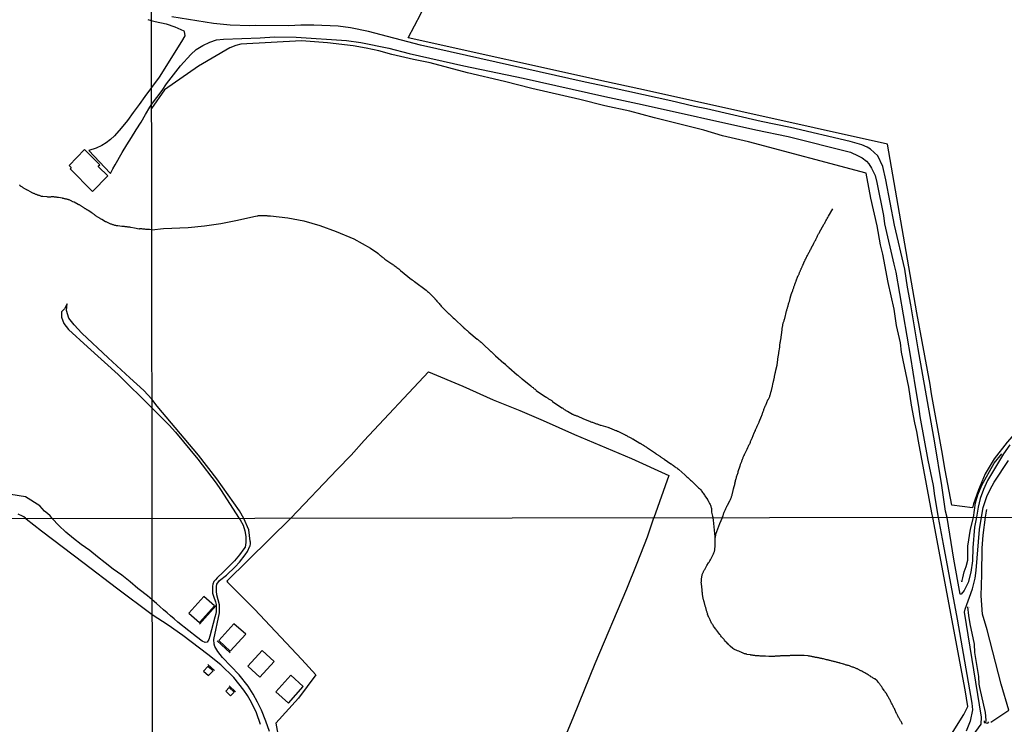
# Model space of a CAD drawing. Units: millimetres. Extents: x 183131 to 185547, y 1665968 to 1668745.
# Drawn here: x 184037 to 184476, y 1668095 to 1668410 of the extents above; entities that cross this region are included whole.
import ezdxf

# ---------------------------------------------------------------- set-up
doc = ezdxf.new("R2010")
doc.units = ezdxf.units.MM
for name, color, linetype in [('IMAGEM', 7, 'Continuous'), ('V-BUEIRO', 130, 'Continuous'), ('V-EDIFICACAO', 71, 'Continuous'), ('V-LOTE', 1, 'Continuous'), ('V-PONTE_VIADUTO_PASSARELA', 2, 'Continuous'), ('V-REFERENCIA', 191, 'Continuous'), ('V-TALVEGUE', 151, 'Continuous'), ('V-TESTADA', 5, 'Continuous'), ('V-VALETA', 173, 'Continuous'), ('X-LIMITE_1000', 7, 'Continuous')]:
    doc.layers.add(name, color=color, linetype=linetype)
picture_1 = doc.add_image_def('image1.jpg', size_in_pixel=(4026, 4627))

# ---------------------------------------------------------------- blocks, each defined once
blk = doc.blocks.new('305')
at = {"color": 0, "linetype": 'ByBlock', "lineweight": -2, "const_width": 0.05}
blk.add_lwpolyline([(0.73, 0.39, 0.60863), (-0.73, 0.38)], format="xyb", dxfattribs=at)

msp = doc.modelspace()

# ---------------------------------------------------------------- linework, layer by layer
at = {"layer": 'V-EDIFICACAO'}
for points in [[(184065.73, 1668351.76), (184058.78, 1668344.63), (184059.73, 1668343.61), (184059.26, 1668343.06), (184069.24, 1668333), (184076.03, 1668339.93), (184071.97, 1668343.98), (184071.94, 1668344.45), (184072.48, 1668344.9), (184065.73, 1668351.76)], [(184112.3, 1668144.67), (184117.04, 1668140.49), (184123.65, 1668147.94), (184119.01, 1668152.08), (184112.3, 1668144.67)], [(184132.39, 1668140.01), (184125.61, 1668132.51), (184130.69, 1668127.73), (184137.68, 1668135.31), (184132.39, 1668140.01)], [(184144.96, 1668128.1), (184138.58, 1668121.07), (184143.92, 1668116.16), (184150.36, 1668123.15), (184144.96, 1668128.1)], [(184120.73, 1668120.95), (184118.85, 1668118.87), (184121.03, 1668116.8), (184123.05, 1668119.01), (184120.73, 1668120.95)], [(184151.13, 1668109.62), (184156.68, 1668104.59), (184163.33, 1668111.99), (184157.76, 1668116.96), (184151.13, 1668109.62)], [(184130.22, 1668111.54), (184128.72, 1668109.92), (184130.87, 1668107.82), (184132.41, 1668109.46), (184130.22, 1668111.54)]]:
    msp.add_lwpolyline(points, close=True, dxfattribs=at)
at = {"layer": 'V-LOTE'}
for points in [[(184210.2, 1668401.58), (184215.77, 1668412.27), (184217.45, 1668415.95), (184221.7, 1668426.86), (184226.18, 1668441.29), (184227.18, 1668445), (184228.21, 1668451.8), (184229.04, 1668455.38), (184230.2, 1668462.3), (184237.26, 1668497.04)], [(184444.41, 1668187.46), (184443.88, 1668189.43), (184437.91, 1668221.42), (184437.26, 1668225.84), (184436.34, 1668229.61), (184434.86, 1668237.59), (184433.69, 1668245.58), (184430.39, 1668261.2), (184429.89, 1668265.33), (184428.2, 1668273.17), (184427.14, 1668280.46), (184424.43, 1668292.29), (184422.02, 1668304.94), (184421.02, 1668309.11), (184419.48, 1668317.65), (184416.71, 1668330.02), (184414.54, 1668341.2), (184362, 1668355.05), (184350.52, 1668357.86), (184342.2, 1668360.28), (184320.06, 1668365.77), (184309.15, 1668368.75), (184297.98, 1668371.17), (184286.75, 1668373.98), (184265.36, 1668378.94), (184253.18, 1668382.09), (184236.65, 1668385.98), (184219.92, 1668390.32), (184212.56, 1668391.81), (184202.85, 1668394.12), (184197.08, 1668395.71), (184191.4, 1668396.94), (184185.65, 1668397.94), (184174.2, 1668399.33), (184162.57, 1668400.27), (184135.4, 1668398.71), (184133.23, 1668398.17), (184130.59, 1668397.16), (184116.62, 1668388.84), (184101.45, 1668378.37), (184095.6, 1668369.96)], [(184452.9, 1668192.88), (184449.9, 1668208.48), (184448.43, 1668217.25), (184443.77, 1668242.58), (184443.18, 1668246.74), (184437.21, 1668278.82), (184424.1, 1668354.07), (184325.88, 1668375.89), (184313.1, 1668378.86), (184298.73, 1668381.87), (184210.2, 1668401.58)], [(184577.64, 1668301.89), (184575.54, 1668301.3), (184560.25, 1668295.87), (184552.99, 1668292.9), (184549.71, 1668291.09), (184546.69, 1668289.06), (184544.17, 1668286.65), (184532.72, 1668271.25), (184529.68, 1668267.78), (184526.38, 1668264.35), (184523.35, 1668261.57), (184508.46, 1668251), (184497.52, 1668242.79), (184491.4, 1668236.85), (184477.48, 1668221.09), (184471.66, 1668213.64), (184467.75, 1668206.87), (184464.78, 1668199.78), (184462.54, 1668193.52), (184462.03, 1668191.68)], [(184157.71, 1668187.05), (184178.39, 1668208.81), (184184.69, 1668215.25), (184190.48, 1668221.74), (184219.23, 1668252.43), (184234.6, 1668245.98), (184248.07, 1668239.94), (184260.03, 1668235.15), (184270.44, 1668230.77), (184284.43, 1668224.47), (184309.77, 1668213.69), (184326.51, 1668206.21), (184319.83, 1668187.28)], [(184462.03, 1668191.68), (184452.9, 1668192.88)], [(184467.89, 1668187.49), (184468.24, 1668190.29), (184468.41, 1668191.02)], [(184157.71, 1668187.05), (184129.28, 1668159.05), (184129.53, 1668158.5), (184141.55, 1668146.43), (184162.75, 1668124.01), (184168.87, 1668117.14), (184161.14, 1668106.72), (184151.13, 1668095.63), (184156.54, 1668065.44), (184164.97, 1668020.12), (184186.42, 1668011.49), (184183.48, 1667989.22), (184178.31, 1667954.12), (184176.95, 1667941.1)], [(184178.33, 1667940.77), (184191.69, 1667937.26), (184203.93, 1667939.59), (184210.61, 1667940.42), (184214.75, 1667940.71), (184219.05, 1667940.64), (184237.87, 1667939.05), (184267.82, 1667960.4), (184306.32, 1667924.12), (184316.81, 1667914.43), (184328.18, 1667903.49), (184331.23, 1667905.56), (184335.08, 1667908.89), (184344.58, 1667924.29), (184368.78, 1667965.12), (184392.34, 1668003.38), (184399.56, 1668009.05), (184403.07, 1668012.66), (184413.55, 1668028.39), (184426.85, 1668049.29), (184458.19, 1668099.39), (184459.92, 1668103.08), (184458.81, 1668110.45), (184444.41, 1668187.46)], [(184218.44, 1667940.65), (184236.35, 1667984.33), (184265.54, 1668053.9), (184284.14, 1668098.79), (184293.62, 1668122.26), (184307.73, 1668155.53), (184312.38, 1668166.96), (184316.94, 1668178.85), (184319.83, 1668187.28)], [(184470.24, 1668096.04), (184478.3, 1668101.35), (184474.9, 1668113.01), (184468.56, 1668137.29), (184466.55, 1668144.24), (184465.92, 1668152.37), (184466.22, 1668161.89), (184466.34, 1668173.79), (184466.81, 1668179.58), (184467.89, 1668187.49)]]:
    msp.add_lwpolyline(points, dxfattribs=at)
at = {"layer": 'V-PONTE_VIADUTO_PASSARELA'}
msp.add_lwpolyline([(184467.22, 1668096.57), (184467.26, 1668095.91), (184468.96, 1668095.64), (184469.41, 1668096.12)], dxfattribs=at)
at = {"layer": 'V-REFERENCIA'}
for points in [[(184093.87, 1668409.67), (184095.5, 1668409.33), (184097.18, 1668408.86), (184102.14, 1668407.75), (184106.04, 1668406.52), (184109.98, 1668404.61), (184110.21, 1668404.37), (184110.39, 1668402.5), (184108.98, 1668399.97), (184099.07, 1668384.06), (184095.58, 1668379.38), (184092.64, 1668375.4), (184090.05, 1668371.78), (184087.46, 1668368.16), (184084.84, 1668364.62), (184082, 1668361.23), (184079.13, 1668357.84), (184077.31, 1668356.1), (184075.38, 1668354.66), (184073.39, 1668353.42), (184070.9, 1668352.26), (184067.62, 1668351.27), (184077.11, 1668341.08), (184077.26, 1668340.95), (184078.37, 1668343.02), (184079.4, 1668344.86), (184082.44, 1668350.39), (184084.58, 1668353.76), (184086.72, 1668357.13), (184088.81, 1668360.55), (184090.91, 1668363.97), (184092.97, 1668367.39), (184094.81, 1668370.65), (184095.59, 1668371.77), (184100.35, 1668378.11), (184102.27, 1668381.03), (184108.46, 1668389.1), (184113.08, 1668394.09), (184115.54, 1668396.31), (184118.43, 1668398.13), (184121.57, 1668399.64), (184124.57, 1668400.68), (184127.74, 1668400.98), (184144.04, 1668401.61), (184150.46, 1668402.01), (184160.2, 1668401.8), (184182.64, 1668400.31), (184189.03, 1668399.49), (184201.52, 1668396.99), (184210.53, 1668394.52), (184235.02, 1668389.01), (184261.53, 1668383.48), (184297.98, 1668375.31), (184314.63, 1668371.85), (184365.31, 1668360.46), (184379.72, 1668357.48), (184407.61, 1668350.44), (184411.06, 1668348.89), (184412.75, 1668347.95), (184414.74, 1668346.46), (184415.79, 1668345.35), (184417.04, 1668343.42), (184418.58, 1668340.03), (184419.42, 1668336.92), (184422.3, 1668322.23), (184422.83, 1668318.55), (184426.88, 1668300.55), (184427.86, 1668296.99), (184434.44, 1668258.79), (184436.4, 1668245.75), (184437.95, 1668236.97), (184438.53, 1668232.56), (184442.12, 1668213.06), (184444.45, 1668201.65), (184445.05, 1668197.05), (184446.74, 1668187.46), (184448.9, 1668175.48), (184455.21, 1668141.98), (184461.73, 1668104.46), (184462.11, 1668101.48), (184461.08, 1668096.41), (184459.22, 1668092.04)], [(184478.73, 1668219.86), (184475.87, 1668215.85), (184468.79, 1668203.95), (184466.92, 1668199.98), (184465.46, 1668195.92), (184464.57, 1668192.07), (184463.89, 1668187.49), (184462.89, 1668183.02), (184462.14, 1668173.89), (184462.04, 1668168.05), (184461.37, 1668163.07), (184460.09, 1668158.46), (184458.27, 1668154.85), (184457.07, 1668153.11), (184456.58, 1668153.15), (184453.76, 1668168.78), (184450.78, 1668187.47), (184449.97, 1668190.21), (184448.32, 1668201.71), (184445.22, 1668220.74), (184437.75, 1668262.67), (184434.54, 1668282.3), (184433.06, 1668290.29), (184431.9, 1668298.24), (184427.27, 1668317.94), (184423.34, 1668338.19), (184421.99, 1668344.08), (184419.79, 1668348.92), (184416.56, 1668351.83), (184415.1, 1668352.73), (184412.71, 1668353.84), (184407.39, 1668355.31), (184380.75, 1668361.48), (184367.75, 1668364.25), (184343.35, 1668369.82), (184337.94, 1668370.89), (184327.41, 1668373.46), (184295.49, 1668380.48), (184289.21, 1668381.72), (184215.72, 1668398.32), (184192.45, 1668404.44), (184184.42, 1668406), (184178.88, 1668406.7), (184168, 1668407.26), (184162.17, 1668407.26), (184156.81, 1668406.98), (184142.1, 1668407.05), (184139.44, 1668406.91), (184130.66, 1668407.19), (184123.3, 1668407.99), (184104.72, 1668410.95)], [(184148.22, 1668091.91), (184146.66, 1668096.45), (184144.64, 1668101.34), (184142.92, 1668104.97), (184141.02, 1668108.49), (184138.78, 1668112.13), (184134.76, 1668117.16), (184127.34, 1668124.87), (184125.16, 1668127.55), (184123.87, 1668129.77), (184123.57, 1668130.82), (184123.42, 1668132.91), (184125.89, 1668144.81), (184125.94, 1668148.43), (184124.81, 1668152.92), (184124.59, 1668154.55), (184124.59, 1668156.57), (184124.81, 1668157.63), (184126, 1668159.35), (184129.03, 1668161.62), (184132.94, 1668165.32), (184134.89, 1668167.49), (184137.35, 1668170.69), (184138.4, 1668172.3), (184139.54, 1668174.64), (184139.6, 1668174.78), (184139.72, 1668175.72), (184139.73, 1668176.42), (184139.69, 1668176.89), (184139.03, 1668181.97), (184136.84, 1668187.02), (184134.83, 1668190.4), (184124.67, 1668204.74), (184116.55, 1668215.28), (184098.07, 1668237.14), (184095.78, 1668240.29), (184092.14, 1668244.11), (184085.91, 1668249.79), (184076.29, 1668258.66), (184064.41, 1668269.65), (184061.01, 1668273.4), (184058.75, 1668276.33), (184057.71, 1668279.81), (184057.99, 1668282.73), (184056.77, 1668280.54), (184055.45, 1668279.26), (184055.35, 1668278.71), (184055.45, 1668276.88), (184056.48, 1668273.95), (184058.46, 1668271.29), (184066.95, 1668263.61), (184080.72, 1668251.25), (184095.79, 1668236.42), (184103.43, 1668228.69), (184106.34, 1668225.46), (184116.28, 1668213.42), (184124.4, 1668202.73), (184126.36, 1668199.94), (184134.66, 1668187.02), (184135.23, 1668186.38), (184136.49, 1668184.04), (184137.23, 1668181.5), (184137.71, 1668178.91), (184137.68, 1668176.24), (184137.55, 1668175.19), (184137.32, 1668174.14), (184136.87, 1668173.35), (184134.85, 1668170.71), (184132.63, 1668168.09), (184130.09, 1668165.51), (184127.51, 1668162.98), (184124.92, 1668160.45), (184124.08, 1668159.58), (184123.38, 1668158.78), (184122.99, 1668157.63), (184122.84, 1668156.79), (184122.82, 1668154.89), (184122.84, 1668153.64), (184123.31, 1668152.25), (184124.2, 1668149.69), (184124.42, 1668148.6), (184124.48, 1668147.23), (184124.42, 1668145.43), (184124.32, 1668144.45), (184123.89, 1668142.9), (184123.12, 1668140.1), (184122.35, 1668137.3), (184121.58, 1668134.5), (184121.12, 1668132.93), (184120.39, 1668131.69), (184119.6, 1668131.59), (184118.16, 1668132.27), (184115.63, 1668134.19), (184112.29, 1668136.81), (184107.31, 1668140.74), (184105.72, 1668142.13), (184104.12, 1668143.5), (184102.54, 1668144.88), (184100.96, 1668146.26), (184099.37, 1668147.64), (184097.77, 1668149.03), (184095.91, 1668150.64), (184093.81, 1668152.46), (184090.09, 1668155.21), (184089.43, 1668155.65), (184085.99, 1668158.75), (184082.28, 1668161.63), (184078.5, 1668164.34), (184074.96, 1668167.11), (184071.49, 1668169.88), (184068.1, 1668172.62), (184064.15, 1668175.33), (184060.74, 1668178.04), (184057.39, 1668180.8), (184054.19, 1668183.81), (184051.25, 1668186.9), (184051.07, 1668187.27), (184050.38, 1668188.08), (184049.09, 1668189.14), (184047.89, 1668190.3), (184046.76, 1668191.47), (184045.79, 1668192.64), (184039.33, 1668196.6), (184029.13, 1668198.24)], [(184459.29, 1668085.92), (184465.87, 1668095.12), (184466.01, 1668098.3), (184458.48, 1668145.15), (184458.8, 1668146.55), (184462.05, 1668155.58), (184463.18, 1668160.38), (184463.65, 1668163.72), (184465.21, 1668182.03), (184466.05, 1668187.49), (184466.77, 1668191.81), (184468.47, 1668196.74), (184469.99, 1668199.95), (184471.72, 1668203.13), (184478.2, 1668212.81)], [(184144.31, 1668095.02), (184142.45, 1668100.19), (184140.16, 1668104.85), (184138.41, 1668107.94), (184136.84, 1668110.29), (184132.28, 1668116.05), (184126.54, 1668121.64), (184120.76, 1668126.31), (184109.58, 1668134.71), (184103.02, 1668139.39), (184095.92, 1668143.94), (184079.93, 1668155.88), (184065.59, 1668166.93), (184046.48, 1668181.26), (184039.67, 1668186.7), (184039.62, 1668186.87), (184039.28, 1668187.15), (184038.66, 1668187.66), (184037.93, 1668188.03), (184036.06, 1668188.83)]]:
    msp.add_lwpolyline(points, dxfattribs=at)
at = {"layer": 'V-TALVEGUE'}
for points in [[(184095.67, 1668315.88), (184094.73, 1668316.04), (184094.36, 1668315.93), (184094.01, 1668315.96), (184093.67, 1668316), (184093.32, 1668316.02), (184092.98, 1668316.04), (184092.67, 1668316.09), (184092.33, 1668316.13), (184091.98, 1668316.15), (184091.68, 1668316.17), (184091.33, 1668316.21), (184090.99, 1668316.26), (184090.64, 1668316.23), (184090.29, 1668316.21), (184090.05, 1668316.2), (184087.93, 1668316.59), (184086.31, 1668316.95), (184085.97, 1668316.97), (184085.67, 1668317.04), (184085.36, 1668317.06), (184085.06, 1668317.1), (184084.76, 1668317.12), (184084.46, 1668317.14), (184084.2, 1668317.19), (184083.89, 1668317.23), (184083.59, 1668317.27), (184083.29, 1668317.32), (184082.99, 1668317.34), (184082.68, 1668317.36), (184082.38, 1668317.38), (184082.31, 1668317.36), (184080.62, 1668317.58), (184080, 1668317.66), (184079.7, 1668317.71), (184079.44, 1668317.73), (184079.14, 1668317.79), (184078.88, 1668317.88), (184078.58, 1668318.01), (184078.32, 1668318.09), (184078.01, 1668318.18), (184077.71, 1668318.31), (184077.41, 1668318.42), (184077.11, 1668318.53), (184076.8, 1668318.61), (184076.56, 1668318.76), (184076.24, 1668318.92), (184075.98, 1668319.05), (184075.63, 1668319.22), (184075.33, 1668319.35), (184075.05, 1668319.48), (184073.35, 1668320.41), (184072.89, 1668320.69), (184072.62, 1668320.86), (184072.39, 1668320.99), (184072.17, 1668321.14), (184071.89, 1668321.29), (184071.65, 1668321.44), (184071.37, 1668321.64), (184071.18, 1668321.81), (184070.94, 1668321.99), (184070.7, 1668322.16), (184070.46, 1668322.31), (184070.27, 1668322.48), (184070.01, 1668322.66), (184069.82, 1668322.81), (184069.6, 1668322.96), (184069.32, 1668323.15), (184069.13, 1668323.3), (184069, 1668323.39), (184067.36, 1668324.42), (184067.31, 1668324.43), (184067.24, 1668324.47), (184067.12, 1668324.56), (184066.9, 1668324.71), (184066.7, 1668324.84), (184066.47, 1668324.99), (184066.25, 1668325.14), (184066.03, 1668325.25), (184065.88, 1668325.38), (184065.65, 1668325.49), (184065.45, 1668325.64), (184065.21, 1668325.81), (184064.97, 1668325.96), (184064.75, 1668326.11), (184064.52, 1668326.22), (184064.33, 1668326.35), (184064.07, 1668326.48), (184063.83, 1668326.63), (184063.59, 1668326.79), (184063.37, 1668326.94), (184063.14, 1668327.07), (184062.9, 1668327.2), (184061.06, 1668328.19), (184060.5, 1668328.39), (184060.24, 1668328.52), (184059.98, 1668328.65), (184059.72, 1668328.78), (184059.46, 1668328.91), (184059.18, 1668329.03), (184058.86, 1668329.18), (184058.86, 1668329.18), (184058.6, 1668329.25), (184058.34, 1668329.34), (184058.08, 1668329.42), (184057.82, 1668329.49), (184057.56, 1668329.55), (184057.3, 1668329.6), (184057.04, 1668329.68), (184056.78, 1668329.73), (184056.52, 1668329.79), (184056.26, 1668329.83), (184055.96, 1668329.9), (184055.85, 1668329.92), (184054.08, 1668330.29), (184054.06, 1668330.33), (184053.75, 1668330.33), (184053.45, 1668330.33), (184053.15, 1668330.38), (184052.85, 1668330.42), (184052.54, 1668330.46), (184052.24, 1668330.49), (184051.94, 1668330.51), (184051.68, 1668330.51), (184051.38, 1668330.51), (184051.12, 1668330.51), (184050.81, 1668330.51), (184050.51, 1668330.48), (184050.21, 1668330.46), (184049.91, 1668330.46), (184049.6, 1668330.46), (184049.3, 1668330.46), (184049.04, 1668330.51), (184048.93, 1668330.51), (184047.11, 1668330.68), (184046.49, 1668330.79), (184046.23, 1668330.87), (184045.95, 1668330.98), (184045.58, 1668331.11), (184045.32, 1668331.2), (184045.06, 1668331.28), (184044.76, 1668331.37), (184044.5, 1668331.5), (184044.24, 1668331.59), (184043.98, 1668331.67), (184043.72, 1668331.78), (184043.46, 1668331.93), (184043.16, 1668332.04), (184042.9, 1668332.11), (184042.66, 1668332.23), (184042.29, 1668332.41), (184042.04, 1668332.54), (184041.8, 1668332.67), (184040.22, 1668333.52), (184040.13, 1668333.6), (184040.02, 1668333.6), (184039.96, 1668333.66), (184039.92, 1668333.69), (184039.68, 1668333.83), (184039.31, 1668334.01), (184039.09, 1668334.14), (184038.81, 1668334.33), (184038.53, 1668334.51), (184038.31, 1668334.66), (184038.05, 1668334.83), (184037.71, 1668335.03), (184037.47, 1668335.18), (184037.17, 1668335.39), (184036.89, 1668335.59), (184036.65, 1668335.74)], [(184350.37, 1668187.32), (184350.7, 1668188.31), (184350.75, 1668188.44), (184350.81, 1668188.52), (184350.85, 1668188.7), (184350.98, 1668189.04), (184351.11, 1668189.38), (184351.19, 1668189.72), (184351.34, 1668190.06), (184351.45, 1668190.4), (184351.6, 1668190.74), (184351.73, 1668191.04), (184351.94, 1668191.38), (184352.09, 1668191.68), (184352.3, 1668192.02), (184352.43, 1668192.36), (184352.58, 1668192.7), (184352.64, 1668192.85), (184353.69, 1668194.83), (184353.73, 1668194.85), (184353.92, 1668195.13), (184354.09, 1668195.51), (184354.22, 1668195.86), (184354.35, 1668196.2), (184354.47, 1668196.49), (184354.54, 1668196.79), (184354.64, 1668197.13), (184354.71, 1668197.43), (184354.81, 1668197.77), (184354.86, 1668198.07), (184354.94, 1668198.41), (184355.03, 1668198.71), (184355.07, 1668199.05), (184355.18, 1668199.35), (184355.24, 1668199.69), (184355.3, 1668199.99), (184355.35, 1668200.14), (184356.07, 1668202.74), (184356.03, 1668202.78), (184356.14, 1668203.19), (184356.24, 1668203.61), (184356.33, 1668204), (184356.43, 1668204.38), (184356.56, 1668204.76), (184356.65, 1668205.15), (184356.78, 1668205.57), (184356.9, 1668205.96), (184357.03, 1668206.34), (184357.16, 1668206.72), (184357.27, 1668207.11), (184357.39, 1668207.53), (184357.48, 1668207.92), (184357.48, 1668207.98), (184358.39, 1668210.5), (184358.37, 1668210.62), (184358.44, 1668210.86), (184358.57, 1668211.2), (184358.69, 1668211.5), (184358.82, 1668211.84), (184358.95, 1668212.14), (184359.06, 1668212.48), (184359.16, 1668212.77), (184359.29, 1668213.07), (184359.4, 1668213.41), (184359.5, 1668213.71), (184359.63, 1668214.05), (184359.76, 1668214.35), (184359.91, 1668214.69), (184360.04, 1668214.99), (184360.21, 1668215.33), (184360.29, 1668215.52), (184361.42, 1668217.9), (184361.4, 1668217.91), (184361.42, 1668217.99), (184361.51, 1668218.12), (184361.57, 1668218.27), (184361.72, 1668218.61), (184361.89, 1668218.95), (184362.06, 1668219.3), (184362.23, 1668219.64), (184362.42, 1668219.98), (184362.59, 1668220.32), (184362.74, 1668220.66), (184362.89, 1668221), (184363.02, 1668221.34), (184363.15, 1668221.64), (184363.3, 1668221.98), (184363.42, 1668222.28), (184363.59, 1668222.62), (184363.66, 1668222.77), (184364.65, 1668225.21), (184364.68, 1668225.26), (184364.7, 1668225.37), (184364.81, 1668225.56), (184364.94, 1668225.86), (184365.13, 1668226.2), (184365.23, 1668226.5), (184365.34, 1668226.84), (184365.47, 1668227.14), (184365.66, 1668227.48), (184365.79, 1668227.78), (184365.79, 1668227.78), (184365.98, 1668228.12), (184366.11, 1668228.42), (184366.24, 1668228.76), (184366.36, 1668229.06), (184366.53, 1668229.4), (184366.69, 1668229.69), (184366.81, 1668229.99), (184366.9, 1668230.18), (184367.89, 1668232.59), (184367.88, 1668232.63), (184367.92, 1668232.7), (184367.98, 1668232.98), (184368.13, 1668233.32), (184368.26, 1668233.66), (184368.37, 1668234), (184368.5, 1668234.34), (184368.62, 1668234.68), (184368.71, 1668235.02), (184368.84, 1668235.36), (184368.98, 1668235.7), (184369.13, 1668236.04), (184369.26, 1668236.39), (184369.39, 1668236.73), (184369.58, 1668237.07), (184369.73, 1668237.41), (184369.78, 1668237.51), (184370.77, 1668239.92), (184370.82, 1668239.92), (184370.88, 1668240.09), (184371.01, 1668240.26), (184371.14, 1668240.56), (184371.27, 1668240.86), (184371.39, 1668241.16), (184371.52, 1668241.5), (184371.61, 1668241.8), (184371.75, 1668242.14), (184371.84, 1668242.44), (184371.95, 1668242.78), (184372.03, 1668243.08), (184372.1, 1668243.42), (184372.16, 1668243.72), (184372.27, 1668244.06), (184372.37, 1668244.36), (184372.46, 1668244.7), (184372.5, 1668244.99), (184372.59, 1668245.29), (184372.61, 1668245.31), (184373.14, 1668247.64), (184373.25, 1668248.02), (184373.29, 1668248.32), (184373.37, 1668248.66), (184373.42, 1668248.96), (184373.5, 1668249.3), (184373.54, 1668249.64), (184373.63, 1668249.98), (184373.65, 1668250.28), (184373.74, 1668250.62), (184373.78, 1668250.92), (184373.87, 1668251.26), (184373.91, 1668251.56), (184373.99, 1668251.9), (184374.08, 1668252.24), (184374.16, 1668252.58), (184374.21, 1668252.88), (184374.27, 1668253.16), (184374.83, 1668255.46), (184374.81, 1668255.52), (184374.87, 1668255.73), (184374.89, 1668255.78), (184374.93, 1668256.08), (184374.99, 1668256.33), (184375.02, 1668256.59), (184375.04, 1668256.89), (184375.06, 1668257.14), (184375.1, 1668257.44), (184375.12, 1668257.7), (184375.17, 1668257.99), (184375.23, 1668258.29), (184375.23, 1668258.55), (184375.27, 1668258.85), (184375.33, 1668259.1), (184375.36, 1668259.4), (184375.4, 1668259.66), (184375.46, 1668259.95), (184375.48, 1668260.25), (184375.55, 1668260.51), (184375.61, 1668260.81), (184375.61, 1668261.06), (184375.59, 1668261.12), (184375.98, 1668263.42), (184376, 1668263.45), (184376, 1668263.75), (184376.02, 1668264), (184376.06, 1668264.26), (184376.08, 1668264.56), (184376.12, 1668264.81), (184376.17, 1668265.07), (184376.21, 1668265.37), (184376.23, 1668265.62), (184376.29, 1668265.88), (184376.29, 1668265.88), (184376.34, 1668266.13), (184376.38, 1668266.39), (184376.47, 1668266.69), (184376.47, 1668266.94), (184376.55, 1668267.2), (184376.59, 1668267.46), (184376.61, 1668267.75), (184376.7, 1668268.05), (184376.72, 1668268.31), (184376.76, 1668268.61), (184376.83, 1668268.86), (184376.87, 1668269.01), (184377.1, 1668271.15), (184377.04, 1668271.16), (184377.08, 1668271.5), (184377.1, 1668271.8), (184377.17, 1668272.1), (184377.19, 1668272.4), (184377.23, 1668272.7), (184377.32, 1668273.04), (184377.36, 1668273.34), (184377.45, 1668273.68), (184377.53, 1668273.98), (184377.59, 1668274.32), (184377.7, 1668274.62), (184377.83, 1668274.96), (184377.96, 1668275.25), (184378.04, 1668275.55), (184378.17, 1668275.89), (184378.23, 1668276.19), (184378.34, 1668276.53), (184378.43, 1668276.85), (184378.82, 1668278.88), (184378.94, 1668279.26), (184379.04, 1668279.56), (184379.11, 1668279.9), (184379.19, 1668280.2), (184379.32, 1668280.54), (184379.45, 1668280.88), (184379.53, 1668281.22), (184379.58, 1668281.52), (184379.7, 1668281.86), (184379.81, 1668282.16), (184379.9, 1668282.5), (184379.98, 1668282.84), (184380.09, 1668283.18), (184380.19, 1668283.48), (184380.3, 1668283.82), (184380.39, 1668284.12), (184380.45, 1668284.46), (184380.53, 1668284.76), (184380.64, 1668285.1), (184380.69, 1668285.29), (184381.33, 1668287.37), (184381.37, 1668287.48), (184381.39, 1668287.65), (184381.45, 1668287.74), (184381.47, 1668287.87), (184381.49, 1668287.91), (184381.54, 1668288.04), (184381.71, 1668288.38), (184381.79, 1668288.68), (184381.92, 1668289.02), (184381.98, 1668289.32), (184382.09, 1668289.66), (184382.24, 1668290), (184382.35, 1668290.34), (184382.45, 1668290.64), (184382.56, 1668290.98), (184382.69, 1668291.28), (184382.82, 1668291.62), (184382.94, 1668291.92), (184383.07, 1668292.26), (184383.2, 1668292.6), (184383.28, 1668292.94), (184383.31, 1668293), (184384.11, 1668295.08), (184384.18, 1668295.11), (184384.22, 1668295.18), (184384.28, 1668295.33), (184384.43, 1668295.63), (184384.52, 1668295.88), (184384.61, 1668296.1), (184384.71, 1668296.35), (184384.78, 1668296.61), (184384.88, 1668296.82), (184384.99, 1668297.05), (184385.16, 1668297.37), (184385.22, 1668297.59), (184385.33, 1668297.84), (184385.44, 1668298.06), (184385.54, 1668298.31), (184385.65, 1668298.57), (184385.71, 1668298.78), (184385.84, 1668299.04), (184385.95, 1668299.25), (184386.03, 1668299.46), (184386.14, 1668299.7), (184386.27, 1668299.97), (184386.33, 1668300.12), (184386.33, 1668300.12), (184387.24, 1668302.2), (184387.33, 1668302.27), (184387.35, 1668302.44), (184387.4, 1668302.44), (184387.42, 1668302.55), (184387.46, 1668302.57), (184387.53, 1668302.68), (184387.59, 1668302.91), (184387.66, 1668303.06), (184387.74, 1668303.15), (184387.78, 1668303.26), (184387.95, 1668303.6), (184388.1, 1668303.98), (184388.34, 1668304.32), (184388.51, 1668304.66), (184388.7, 1668305), (184388.87, 1668305.34), (184389.06, 1668305.68), (184389.25, 1668306.03), (184389.44, 1668306.37), (184389.63, 1668306.71), (184389.78, 1668307.05), (184389.98, 1668307.39), (184390.09, 1668307.62), (184391.17, 1668309.73), (184391.25, 1668309.84), (184391.38, 1668310.12), (184391.55, 1668310.46), (184391.75, 1668310.8), (184391.92, 1668311.14), (184392.11, 1668311.48), (184392.28, 1668311.82), (184392.38, 1668312.12), (184392.56, 1668312.46), (184392.75, 1668312.76), (184392.87, 1668313.1), (184393.04, 1668313.4), (184393.21, 1668313.74), (184393.38, 1668314.08), (184393.56, 1668314.42), (184393.71, 1668314.72), (184393.73, 1668314.74), (184394.94, 1668316.85), (184394.98, 1668316.96), (184395.02, 1668317.04), (184395.07, 1668317.19), (184395.13, 1668317.23), (184395.13, 1668317.25), (184395.18, 1668317.34), (184395.22, 1668317.4), (184395.26, 1668317.46), (184395.28, 1668317.53), (184395.33, 1668317.58), (184395.33, 1668317.64), (184395.39, 1668317.75), (184395.52, 1668317.83), (184395.52, 1668317.92), (184395.56, 1668318), (184395.71, 1668318.17), (184395.9, 1668318.51), (184396.09, 1668318.85), (184396.26, 1668319.19), (184396.43, 1668319.54), (184396.65, 1668319.88), (184396.84, 1668320.26), (184397.03, 1668320.6), (184397.22, 1668320.94), (184397.43, 1668321.28), (184397.63, 1668321.62), (184397.78, 1668321.9), (184399.65, 1668325.16)], [(184095.67, 1668315.88), (184101.01, 1668316.37), (184111.99, 1668316.85), (184119.28, 1668317.68), (184126.6, 1668318.73), (184133.92, 1668320.22), (184141.21, 1668321.84), (184142.7, 1668322.1), (184142.76, 1668322.11), (184142.93, 1668322.13), (184143.02, 1668322.15), (184143.32, 1668322.17), (184143.62, 1668322.2), (184143.96, 1668322.22), (184144.26, 1668322.24), (184144.6, 1668322.26), (184144.9, 1668322.26), (184145.24, 1668322.26), (184145.54, 1668322.26), (184145.88, 1668322.24), (184146.18, 1668322.22), (184146.47, 1668322.22), (184146.77, 1668322.22), (184147.07, 1668322.17), (184147.37, 1668322.15), (184147.67, 1668322.11), (184147.97, 1668322.09), (184148.26, 1668322.05), (184148.52, 1668322.03), (184148.71, 1668322.05), (184156.4, 1668321.22), (184163.58, 1668319.9), (184170.7, 1668317.82), (184178.01, 1668315.14), (184185.9, 1668311.8), (184193.38, 1668307.64), (184196.58, 1668305.39), (184196.64, 1668305.34), (184196.7, 1668305.3), (184196.74, 1668305.25), (184196.87, 1668305.13), (184197.19, 1668304.85), (184197.53, 1668304.55), (184197.83, 1668304.32), (184198.15, 1668304.06), (184198.51, 1668303.78), (184198.85, 1668303.51), (184199.13, 1668303.27), (184199.47, 1668303.02), (184199.72, 1668302.79), (184202.87, 1668300.65), (184203.09, 1668300.53), (184203.16, 1668300.39), (184203.24, 1668300.39), (184203.31, 1668300.31), (184203.56, 1668300.14), (184203.71, 1668300.08), (184203.9, 1668299.91), (184204.31, 1668299.65), (184204.74, 1668299.37), (184205.16, 1668299.03), (184205.54, 1668298.74), (184205.93, 1668298.42), (184206.31, 1668298.1), (184206.67, 1668297.73), (184211.7, 1668293.6), (184211.76, 1668293.62), (184211.81, 1668293.6), (184211.93, 1668293.49), (184211.98, 1668293.45), (184212.07, 1668293.39), (184212.41, 1668293.15), (184212.7, 1668292.92), (184212.94, 1668292.71), (184218.24, 1668288.85), (184218.27, 1668288.8), (184218.35, 1668288.74), (184218.39, 1668288.7), (184218.52, 1668288.59), (184218.84, 1668288.31), (184219.16, 1668288.04), (184219.48, 1668287.76), (184219.52, 1668287.72), (184221.79, 1668285.47), (184221.8, 1668285.42), (184221.85, 1668285.37), (184221.87, 1668285.33), (184221.95, 1668285.27), (184222.01, 1668285.16), (184222.1, 1668285.07), (184222.23, 1668284.93), (184222.27, 1668284.86), (184222.35, 1668284.78), (184222.68, 1668284.39), (184222.99, 1668284.01), (184223.31, 1668283.63), (184223.63, 1668283.29), (184223.95, 1668282.9), (184224.27, 1668282.56), (184224.59, 1668282.18), (184224.89, 1668281.78), (184224.89, 1668281.78), (184224.91, 1668281.75), (184228.33, 1668278.41), (184228.47, 1668278.28), (184228.68, 1668278.09), (184229.05, 1668277.72), (184229.51, 1668277.3), (184229.92, 1668276.91), (184230.26, 1668276.57), (184230.77, 1668276.11), (184231.09, 1668275.79), (184234.56, 1668272.48), (184234.61, 1668272.46), (184234.78, 1668272.31), (184234.8, 1668272.27), (184234.89, 1668272.2), (184235.18, 1668271.93), (184235.55, 1668271.63), (184235.84, 1668271.39), (184236.14, 1668271.1), (184236.44, 1668270.84), (184236.72, 1668270.61), (184237.02, 1668270.35), (184237.19, 1668270.18), (184240.96, 1668267.09), (184241.11, 1668267.05), (184241.3, 1668266.83), (184241.73, 1668266.47), (184242, 1668266.24), (184242.36, 1668265.94), (184242.71, 1668265.64), (184243.02, 1668265.34), (184243.35, 1668265.04), (184243.5, 1668264.92), (184247.11, 1668261.5), (184247.14, 1668261.49), (184247.22, 1668261.49), (184247.33, 1668261.32), (184247.44, 1668261.21), (184247.91, 1668260.81), (184248.16, 1668260.57), (184248.48, 1668260.25), (184248.76, 1668259.97), (184249.1, 1668259.63), (184252.85, 1668256.37), (184252.94, 1668256.27), (184252.98, 1668256.24), (184253.15, 1668256.09), (184253.44, 1668255.79), (184253.76, 1668255.52), (184254.06, 1668255.22), (184254.4, 1668254.94), (184254.77, 1668254.64), (184255.07, 1668254.45), (184255.11, 1668254.39), (184258.88, 1668251.08), (184258.97, 1668251.05), (184259.01, 1668251), (184259.07, 1668250.98), (184259.14, 1668250.89), (184259.41, 1668250.66), (184259.54, 1668250.56), (184259.71, 1668250.42), (184259.92, 1668250.23), (184260.14, 1668250.04), (184260.35, 1668249.85), (184260.56, 1668249.66), (184260.78, 1668249.49), (184261.01, 1668249.28), (184264.95, 1668246.19), (184265.06, 1668246.06), (184265.23, 1668245.93), (184265.55, 1668245.65), (184265.89, 1668245.4), (184266.15, 1668245.18), (184266.46, 1668244.9), (184266.81, 1668244.63), (184267.15, 1668244.37), (184267.34, 1668244.16), (184271.49, 1668241.29), (184271.6, 1668241.26), (184271.69, 1668241.2), (184271.77, 1668241.16), (184272.03, 1668240.99), (184272.24, 1668240.84), (184272.5, 1668240.64), (184272.8, 1668240.45), (184273.07, 1668240.24), (184273.39, 1668240.05), (184273.65, 1668239.92), (184273.91, 1668239.79), (184274.12, 1668239.62), (184274.41, 1668239.43), (184274.65, 1668239.26), (184278.8, 1668236.39), (184278.89, 1668236.34), (184279.13, 1668236.15), (184279.44, 1668235.89), (184279.83, 1668235.66), (184280.17, 1668235.42), (184280.47, 1668235.25), (184280.47, 1668235.25), (184280.81, 1668235.04), (184281.11, 1668234.87), (184281.26, 1668234.81), (184283.45, 1668233.49), (184283.58, 1668233.53), (184283.64, 1668233.51), (184283.69, 1668233.48), (184283.79, 1668233.42), (184284.09, 1668233.25), (184284.39, 1668233.16), (184284.69, 1668233.04), (184284.99, 1668232.91), (184285.29, 1668232.82), (184285.58, 1668232.74), (184285.88, 1668232.61), (184286.18, 1668232.53), (184286.52, 1668232.35), (184286.82, 1668232.23), (184287.16, 1668232.06), (184287.46, 1668231.93), (184287.8, 1668231.76), (184288.1, 1668231.63), (184288.37, 1668231.5), (184291.05, 1668230.42), (184291.19, 1668230.42), (184291.27, 1668230.38), (184291.42, 1668230.31), (184291.76, 1668230.18), (184292.1, 1668230.01), (184292.45, 1668229.93), (184292.79, 1668229.8), (184293.13, 1668229.67), (184293.47, 1668229.5), (184293.81, 1668229.37), (184294.15, 1668229.24), (184294.49, 1668229.16), (184294.83, 1668229.03), (184295.17, 1668228.9), (184295.51, 1668228.82), (184295.85, 1668228.69), (184296.09, 1668228.63), (184299.32, 1668227.77), (184299.58, 1668227.63), (184299.69, 1668227.54), (184300.03, 1668227.41), (184300.37, 1668227.24), (184300.71, 1668227.14), (184301.05, 1668226.98), (184301.4, 1668226.86), (184301.78, 1668226.73), (184302.12, 1668226.6), (184302.46, 1668226.43), (184302.8, 1668226.3), (184303.14, 1668226.18), (184303.48, 1668226), (184303.72, 1668225.88), (184306.95, 1668224.34), (184307.1, 1668224.28), (184307.15, 1668224.24), (184307.32, 1668224.17), (184307.62, 1668224), (184307.96, 1668223.81), (184308.26, 1668223.64), (184308.6, 1668223.47), (184308.9, 1668223.3), (184309.24, 1668223.13), (184309.54, 1668222.96), (184309.88, 1668222.77), (184310.17, 1668222.58), (184310.41, 1668222.47), (184313.61, 1668220.58), (184313.63, 1668220.57), (184313.71, 1668220.53), (184313.82, 1668220.46), (184313.97, 1668220.38), (184314.27, 1668220.21), (184314.61, 1668220.04), (184314.91, 1668219.89), (184315.22, 1668219.65), (184315.65, 1668219.4), (184315.99, 1668219.16), (184316.4, 1668218.89), (184316.7, 1668218.7), (184317.01, 1668218.46), (184317.4, 1668218.21), (184317.48, 1668218.16), (184320.54, 1668216.08), (184320.55, 1668216.05), (184320.61, 1668216.01), (184320.65, 1668215.97), (184320.78, 1668215.88), (184321.06, 1668215.71), (184321.34, 1668215.54), (184321.57, 1668215.37), (184321.79, 1668215.24), (184322.02, 1668215.09), (184322.26, 1668214.92), (184322.49, 1668214.75), (184322.72, 1668214.58), (184322.98, 1668214.41), (184322.98, 1668214.41), (184323.24, 1668214.24), (184323.49, 1668214.07), (184323.72, 1668213.9), (184323.96, 1668213.75), (184324.22, 1668213.6), (184324.43, 1668213.5), (184327.41, 1668211.33), (184327.52, 1668211.37), (184327.6, 1668211.3), (184327.82, 1668211.13), (184328.14, 1668210.9), (184328.52, 1668210.6), (184328.92, 1668210.3), (184329.35, 1668210.02), (184329.69, 1668209.75), (184330.04, 1668209.53), (184330.42, 1668209.24), (184330.76, 1668209), (184330.95, 1668208.87), (184333.61, 1668206.46), (184333.72, 1668206.51), (184334, 1668206.21), (184334.29, 1668205.93), (184334.61, 1668205.63), (184334.93, 1668205.33), (184335.34, 1668204.98), (184335.59, 1668204.72), (184335.91, 1668204.42), (184336.19, 1668204.12), (184336.6, 1668203.72), (184337.04, 1668203.29), (184339.45, 1668200.96), (184339.79, 1668200.67), (184340.13, 1668200.33), (184340.47, 1668200.01), (184340.75, 1668199.69), (184341.07, 1668199.26), (184341.3, 1668198.96), (184341.6, 1668198.54), (184341.84, 1668198.22), (184342.14, 1668197.77), (184342.37, 1668197.45), (184342.63, 1668197.07), (184343.81, 1668195.39), (184343.84, 1668195.28), (184343.88, 1668195.21), (184343.95, 1668195.11), (184344.01, 1668195), (184344.22, 1668194.62), (184344.37, 1668194.28), (184344.56, 1668193.94), (184344.73, 1668193.6), (184344.91, 1668193.26), (184345.05, 1668192.91), (184345.23, 1668192.53), (184345.31, 1668192.19), (184345.4, 1668191.81), (184345.48, 1668191.47), (184345.48, 1668191.08), (184345.55, 1668190.7), (184345.5, 1668190.36), (184345.52, 1668190.02), (184345.51, 1668189.74), (184345.99, 1668188.04), (184346.24, 1668187.31)], [(184430.88, 1668095.04), (184430.69, 1668095.34), (184430.54, 1668095.68), (184430.35, 1668095.97), (184430.16, 1668096.27), (184429.94, 1668096.61), (184429.77, 1668096.91), (184429.58, 1668097.25), (184429.43, 1668097.55), (184429.26, 1668097.89), (184429.09, 1668098.19), (184428.88, 1668098.53), (184428.75, 1668098.82), (184428.63, 1668099.12), (184428.46, 1668099.42), (184428.29, 1668099.76), (184428.2, 1668099.95), (184427.36, 1668101.7), (184427.35, 1668101.76), (184427.2, 1668102.1), (184427.01, 1668102.44), (184426.84, 1668102.78), (184426.67, 1668103.12), (184426.48, 1668103.46), (184426.33, 1668103.8), (184426.16, 1668104.14), (184425.97, 1668104.48), (184425.82, 1668104.82), (184425.67, 1668105.16), (184425.48, 1668105.5), (184425.31, 1668105.84), (184425.14, 1668106.18), (184424.93, 1668106.52), (184424.76, 1668106.86), (184424.54, 1668107.2), (184424.44, 1668107.39), (184423.45, 1668109.01), (184423.39, 1668109.07), (184423.33, 1668109.16), (184423.27, 1668109.31), (184423.22, 1668109.33), (184423.2, 1668109.35), (184423.14, 1668109.43), (184423.08, 1668109.54), (184423.01, 1668109.63), (184422.82, 1668109.93), (184422.63, 1668110.2), (184422.37, 1668110.56), (184422.16, 1668110.84), (184421.93, 1668111.2), (184421.74, 1668111.5), (184421.55, 1668111.8), (184421.35, 1668112.07), (184421.1, 1668112.48), (184420.91, 1668112.77), (184420.71, 1668113.03), (184420.71, 1668113.03), (184420.46, 1668113.37), (184420.23, 1668113.65), (184419.95, 1668113.96), (184419.61, 1668114.3), (184419.48, 1668114.43), (184418.45, 1668115.33), (184418.33, 1668115.37), (184418.29, 1668115.39), (184418.25, 1668115.43), (184418.06, 1668115.56), (184417.76, 1668115.73), (184417.38, 1668115.96), (184417.12, 1668116.11), (184416.74, 1668116.35), (184416.48, 1668116.51), (184416.1, 1668116.77), (184415.82, 1668116.98), (184415.42, 1668117.24), (184415.08, 1668117.41), (184414.76, 1668117.58), (184414.4, 1668117.79), (184414.02, 1668118), (184413.76, 1668118.15), (184413.38, 1668118.34), (184413.06, 1668118.53), (184412.66, 1668118.75), (184412.36, 1668118.9), (184412.17, 1668118.98), (184410.87, 1668119.76), (184410.8, 1668119.75), (184410.66, 1668119.81), (184410.49, 1668119.9), (184410.15, 1668120.05), (184409.81, 1668120.19), (184409.47, 1668120.32), (184409.13, 1668120.45), (184408.79, 1668120.53), (184408.45, 1668120.66), (184408.11, 1668120.81), (184407.77, 1668120.96), (184407.43, 1668121.07), (184407.09, 1668121.17), (184406.75, 1668121.3), (184406.41, 1668121.38), (184406.07, 1668121.47), (184405.73, 1668121.55), (184405.38, 1668121.68), (184405, 1668121.81), (184404.66, 1668121.89), (184404.43, 1668121.94), (184403.02, 1668122.44), (184402.85, 1668122.45), (184402.66, 1668122.47), (184402.32, 1668122.55), (184401.98, 1668122.62), (184401.64, 1668122.73), (184401.3, 1668122.83), (184400.96, 1668122.92), (184400.62, 1668123), (184400.28, 1668123.09), (184399.94, 1668123.17), (184399.6, 1668123.26), (184399.26, 1668123.34), (184398.92, 1668123.45), (184398.58, 1668123.53), (184398.28, 1668123.62), (184397.94, 1668123.7), (184397.6, 1668123.77), (184397.26, 1668123.85), (184396.94, 1668123.92), (184395.49, 1668124.33), (184395.45, 1668124.3), (184395.09, 1668124.38), (184394.75, 1668124.45), (184394.41, 1668124.51), (184394.07, 1668124.62), (184393.73, 1668124.68), (184393.39, 1668124.72), (184393.05, 1668124.79), (184392.71, 1668124.87), (184392.37, 1668124.91), (184392.03, 1668124.98), (184391.69, 1668125.04), (184391.35, 1668125.1), (184391.01, 1668125.17), (184390.67, 1668125.23), (184390.33, 1668125.3), (184389.99, 1668125.34), (184389.65, 1668125.43), (184389.31, 1668125.51), (184388.97, 1668125.57), (184388.63, 1668125.62), (184388.48, 1668125.66), (184386.96, 1668125.84), (184386.94, 1668125.81), (184386.63, 1668125.81), (184386.33, 1668125.81), (184386.03, 1668125.83), (184385.73, 1668125.85), (184385.44, 1668125.85), (184385.44, 1668125.85), (184385.14, 1668125.85), (184384.84, 1668125.85), (184384.54, 1668125.85), (184384.25, 1668125.83), (184383.95, 1668125.83), (184383.65, 1668125.83), (184383.35, 1668125.81), (184383.05, 1668125.81), (184382.76, 1668125.81), (184382.46, 1668125.77), (184382.16, 1668125.77), (184381.86, 1668125.77), (184381.57, 1668125.77), (184381.27, 1668125.77), (184380.97, 1668125.77), (184380.67, 1668125.75), (184380.37, 1668125.72), (184380.08, 1668125.72), (184379.78, 1668125.7), (184379.42, 1668125.71), (184377.85, 1668125.6), (184377.44, 1668125.64), (184377.1, 1668125.64), (184376.76, 1668125.6), (184376.42, 1668125.6), (184376.08, 1668125.55), (184375.74, 1668125.55), (184375.4, 1668125.51), (184375.06, 1668125.51), (184374.72, 1668125.47), (184374.38, 1668125.43), (184374.04, 1668125.43), (184373.7, 1668125.38), (184373.36, 1668125.38), (184373.02, 1668125.38), (184372.68, 1668125.36), (184372.34, 1668125.36), (184372, 1668125.38), (184371.66, 1668125.38), (184371.31, 1668125.36), (184371.21, 1668125.37), (184369.65, 1668125.46), (184369.27, 1668125.43), (184368.93, 1668125.47), (184368.59, 1668125.47), (184368.25, 1668125.47), (184367.91, 1668125.51), (184367.57, 1668125.51), (184367.23, 1668125.55), (184366.89, 1668125.6), (184366.55, 1668125.64), (184366.21, 1668125.64), (184365.87, 1668125.68), (184365.53, 1668125.72), (184365.19, 1668125.72), (184364.85, 1668125.77), (184364.51, 1668125.81), (184364.17, 1668125.85), (184363.83, 1668125.89), (184363.49, 1668125.94), (184363.15, 1668125.98), (184362.91, 1668126.05), (184361.39, 1668126.28), (184361.36, 1668126.32), (184361.25, 1668126.34), (184361.02, 1668126.4), (184360.68, 1668126.47), (184360.34, 1668126.57), (184360, 1668126.7), (184359.66, 1668126.83), (184359.32, 1668126.96), (184358.98, 1668127.08), (184358.72, 1668127.23), (184358.34, 1668127.42), (184358, 1668127.55), (184357.68, 1668127.72), (184357.19, 1668127.93), (184356.85, 1668128.08), (184356.51, 1668128.23), (184356.17, 1668128.36), (184355.83, 1668128.51), (184355.51, 1668128.7), (184355.04, 1668128.94), (184353.93, 1668129.93), (184353.83, 1668130.04), (184353.79, 1668130.08), (184353.72, 1668130.13), (184353.64, 1668130.21), (184353.36, 1668130.49), (184353.09, 1668130.78), (184352.77, 1668131.11), (184352.53, 1668131.36), (184352.19, 1668131.7), (184351.96, 1668131.93), (184351.7, 1668132.25), (184351.41, 1668132.6), (184351.19, 1668132.87), (184350.88, 1668133.28), (184350.66, 1668133.53), (184350.32, 1668133.91), (184350.32, 1668133.91), (184350.07, 1668134.19), (184349.77, 1668134.55), (184349.51, 1668134.83), (184349.22, 1668135.13), (184348.38, 1668136.32), (184348.34, 1668136.4), (184348.24, 1668136.44), (184348.2, 1668136.59), (184348.11, 1668136.66), (184348.09, 1668136.76), (184347.98, 1668136.85), (184347.85, 1668137.02), (184347.58, 1668137.44), (184347.34, 1668137.72), (184347.05, 1668138.17), (184346.81, 1668138.49), (184346.47, 1668138.93), (184346.24, 1668139.27), (184346, 1668139.61), (184345.81, 1668139.95), (184345.58, 1668140.29), (184345.41, 1668140.63), (184345.24, 1668140.98), (184345.05, 1668141.32), (184344.92, 1668141.66), (184344.79, 1668142), (184344.62, 1668142.34), (184344.47, 1668142.68), (184344.39, 1668142.82), (184343.81, 1668144.21), (184343.88, 1668144.27), (184343.77, 1668144.55), (184343.64, 1668144.85), (184343.56, 1668145.14), (184343.49, 1668145.4), (184343.39, 1668145.7), (184343.32, 1668145.99), (184343.24, 1668146.29), (184343.13, 1668146.59), (184343.05, 1668146.89), (184342.96, 1668147.19), (184342.88, 1668147.48), (184342.77, 1668147.78), (184342.71, 1668148.08), (184342.62, 1668148.38), (184342.51, 1668148.67), (184342.45, 1668148.97), (184342.37, 1668149.27), (184342.3, 1668149.57), (184342.24, 1668149.86), (184342.13, 1668150.12), (184342.09, 1668150.42), (184342.05, 1668150.61), (184341.73, 1668152.07), (184341.73, 1668152.14), (184341.71, 1668152.31), (184341.69, 1668152.46), (184341.6, 1668152.8), (184341.58, 1668153.14), (184341.52, 1668153.48), (184341.47, 1668153.82), (184341.45, 1668154.16), (184341.39, 1668154.5), (184341.37, 1668154.84), (184341.35, 1668155.18), (184341.32, 1668155.52), (184341.26, 1668155.86), (184341.24, 1668156.2), (184341.22, 1668156.54), (184341.18, 1668156.88), (184341.09, 1668157.22), (184341.05, 1668157.56), (184341.03, 1668157.9), (184341.01, 1668158.24), (184341.01, 1668158.58), (184341.03, 1668158.82), (184341.14, 1668160.33), (184341.18, 1668160.63), (184341.22, 1668160.92), (184341.28, 1668161.18), (184341.32, 1668161.48), (184341.41, 1668161.73), (184341.45, 1668161.99), (184341.56, 1668162.28), (184341.69, 1668162.54), (184341.81, 1668162.84), (184341.92, 1668163.09), (184342.05, 1668163.35), (184342.2, 1668163.65), (184342.32, 1668163.9), (184342.52, 1668164.18), (184342.73, 1668164.49), (184342.9, 1668164.84), (184343.05, 1668165.09), (184343.22, 1668165.35), (184343.39, 1668165.64), (184343.54, 1668165.92), (184344.25, 1668167.15), (184344.31, 1668167.26), (184344.37, 1668167.32), (184344.37, 1668167.32), (184344.39, 1668167.39), (184344.47, 1668167.49), (184344.49, 1668167.52), (184344.71, 1668167.81), (184344.86, 1668168.11), (184345.09, 1668168.45), (184345.22, 1668168.75), (184345.41, 1668169.09), (184345.58, 1668169.39), (184345.73, 1668169.73), (184345.9, 1668170.03), (184346.07, 1668170.37), (184346.19, 1668170.66), (184346.34, 1668170.96), (184346.49, 1668171.26), (184346.62, 1668171.6), (184346.75, 1668171.9), (184346.85, 1668172.24), (184346.92, 1668172.54), (184347, 1668172.88), (184347.07, 1668173.15), (184347.19, 1668174.7), (184347.22, 1668175.09), (184347.22, 1668175.43), (184347.22, 1668175.77), (184347.22, 1668176.11), (184347.19, 1668176.45), (184347.19, 1668176.79), (184347.19, 1668177.13), (184347.19, 1668177.47), (184347.17, 1668177.81), (184347.17, 1668178.15), (184347.15, 1668178.49), (184347.18, 1668178.83), (184346.43, 1668186.22), (184346.24, 1668187.31)], [(184350.37, 1668187.32), (184349.08, 1668184.6), (184348.29, 1668182.18), (184347.39, 1668179.75), (184347.17, 1668178.55)]]:
    msp.add_lwpolyline(points, dxfattribs=at)
at = {"layer": 'V-TESTADA'}
for points in [[(184444.41, 1668187.46), (184443.88, 1668189.43), (184437.91, 1668221.42), (184437.26, 1668225.84), (184436.34, 1668229.61), (184434.86, 1668237.59), (184433.69, 1668245.58), (184430.39, 1668261.2), (184429.89, 1668265.33), (184428.2, 1668273.17), (184427.14, 1668280.46), (184424.43, 1668292.29), (184422.02, 1668304.94), (184421.02, 1668309.11), (184419.48, 1668317.65), (184416.71, 1668330.02), (184414.54, 1668341.2), (184362, 1668355.05), (184350.52, 1668357.86), (184342.2, 1668360.28), (184320.06, 1668365.77), (184309.15, 1668368.75), (184297.98, 1668371.17), (184286.75, 1668373.98), (184265.36, 1668378.94), (184253.18, 1668382.09), (184236.65, 1668385.98), (184219.92, 1668390.32), (184212.56, 1668391.81), (184202.85, 1668394.12), (184197.08, 1668395.71), (184191.4, 1668396.94), (184185.65, 1668397.94), (184174.2, 1668399.33), (184162.57, 1668400.27), (184135.4, 1668398.71), (184133.23, 1668398.17), (184130.59, 1668397.16), (184116.62, 1668388.84), (184101.45, 1668378.37), (184095.6, 1668369.96)], [(184452.9, 1668192.88), (184449.9, 1668208.48), (184448.43, 1668217.25), (184443.77, 1668242.58), (184443.18, 1668246.74), (184437.21, 1668278.82), (184424.1, 1668354.07), (184325.88, 1668375.89), (184313.1, 1668378.86), (184298.73, 1668381.87), (184210.2, 1668401.58)], [(184577.64, 1668301.89), (184575.54, 1668301.3), (184560.25, 1668295.87), (184552.99, 1668292.9), (184549.71, 1668291.09), (184546.69, 1668289.06), (184544.17, 1668286.65), (184532.72, 1668271.25), (184529.68, 1668267.78), (184526.38, 1668264.35), (184523.35, 1668261.57), (184508.46, 1668251), (184497.52, 1668242.79), (184491.4, 1668236.85), (184477.48, 1668221.09), (184471.66, 1668213.64), (184467.75, 1668206.87), (184464.78, 1668199.78), (184462.54, 1668193.52), (184462.03, 1668191.68)], [(184157.71, 1668187.05), (184129.28, 1668159.05), (184129.28, 1668159.04)], [(184402.41, 1668011.99), (184403.07, 1668012.66), (184413.55, 1668028.39), (184426.85, 1668049.29), (184458.19, 1668099.39), (184459.92, 1668103.08), (184458.81, 1668110.45), (184444.41, 1668187.46)], [(184470.24, 1668096.04), (184478.3, 1668101.35), (184474.9, 1668113.01), (184468.56, 1668137.29), (184466.55, 1668144.24), (184465.92, 1668152.37), (184466.22, 1668161.89), (184466.34, 1668173.79), (184466.81, 1668179.58), (184467.89, 1668187.49)], [(184117.04, 1668139.79), (184124.26, 1668147.96), (184124.31, 1668148.05), (184124.3, 1668148.06)], [(184124.83, 1668132.39), (184130.69, 1668127)], [(184123.67, 1668119.1), (184120.75, 1668121.71)], [(184133.08, 1668109.51), (184130.3, 1668112.27)]]:
    msp.add_lwpolyline(points, dxfattribs=at)
at = {"layer": 'V-VALETA'}
for points in [[(184462.44, 1668187.48), (184463.36, 1668193.89), (184464.49, 1668197.54), (184466.23, 1668201.87), (184471.76, 1668211.67), (184475.11, 1668215.77)], [(184457.29, 1668158.75), (184457.79, 1668160.5), (184458.28, 1668163.14), (184459.19, 1668165.46), (184459.99, 1668168.29), (184459.99, 1668174.64), (184461.14, 1668182.15), (184462.44, 1668187.48)], [(184467.98, 1668095.8), (184468.18, 1668096.95), (184467.92, 1668100.33), (184465.29, 1668111.49), (184465.06, 1668113.03), (184464.92, 1668116.45), (184463.1, 1668127.08), (184462.93, 1668130.89), (184460.99, 1668139.87), (184460.35, 1668143.59), (184460.04, 1668147.6)]]:
    msp.add_lwpolyline(points, dxfattribs=at)
at = {"layer": 'X-LIMITE_1000'}
for p, q in [((184099.06, 1665969.76), (184095.06, 1668741.18)), ((185541.69, 1668188.96), (183131.97, 1668185.53))]:
    msp.add_line(p, q, dxfattribs=at)

# ---------------------------------------------------------------- block references
at = {"layer": 'V-BUEIRO', "xscale": 0.9999979153126051, "yscale": 0.9999979153126051, "zscale": 0.9999979153126051, "rotation": 152}
msp.add_blockref('305', (184457.62, 1668159.51), dxfattribs=at)
at = {"layer": 'V-BUEIRO', "xscale": 0.999998301267624, "yscale": 0.999998301267624, "zscale": 0.999998301267624}
msp.add_blockref('305', (184460.02, 1668146.77), dxfattribs=at)

# ---------------------------------------------------------------- referenced raster images: frames only (the image files are external)
at = {"layer": 'IMAGEM'}
image = msp.add_image(picture_1, insert=(183130.63, 1665967.7), size_in_units=(2416.13, 2776.8), dxfattribs=at)
image.dxf.flags = 7

doc.saveas('drawing.dxf')
